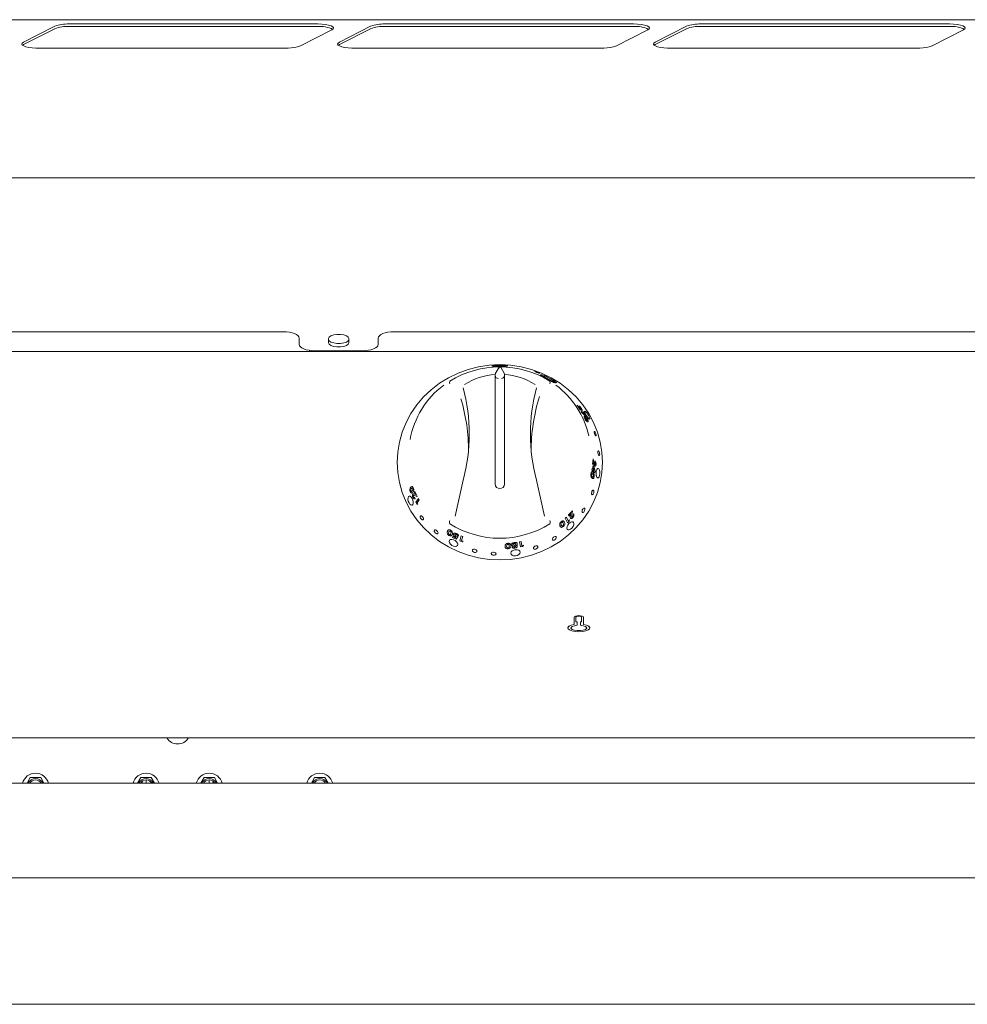
# Model space of a CAD drawing. Units: millimetres. Extents: x 261 to 1161, y 300 to 1240.
# Drawn here: x 661 to 961, y 928 to 1240 of the extents above; entities that cross this region are included whole.
import ezdxf

# ---------------------------------------------------------------- set-up
doc = ezdxf.new("R2010")
doc.units = ezdxf.units.MM

msp = doc.modelspace()

# ---------------------------------------------------------------- linework, layer by layer
at = {"color": 7, "linetype": 'Continuous', "lineweight": 15}
for p, q in [((1160.76, 1239.75), (260.76, 1239.75)), ((671.87, 1237.68), (661.96, 1232.63)), ((755.11, 1238.39), (676.33, 1238.39)), ((755.11, 1237.61), (676.33, 1237.61)), ((771.87, 1237.68), (761.96, 1232.63)), ((855.11, 1238.39), (776.33, 1238.39)), ((855.11, 1237.61), (776.33, 1237.61)), ((871.87, 1237.68), (861.96, 1232.63)), ((955.11, 1238.39), (876.33, 1238.39)), ((955.11, 1237.61), (876.33, 1237.61)), ((671.87, 1236.91), (661.96, 1231.86)), ((749.65, 1231.46), (759.57, 1236.51)), ((771.87, 1236.91), (761.96, 1231.86)), ((849.65, 1231.46), (859.57, 1236.51)), ((871.87, 1236.91), (861.96, 1231.86)), ((949.65, 1231.46), (959.57, 1236.51)), ((661.96, 1231.86), (661.64, 1231.66)), ((761.96, 1231.86), (761.64, 1231.66)), ((861.96, 1231.86), (861.64, 1231.66)), ((666.41, 1230.75), (665.88, 1230.76)), ((745.19, 1230.75), (666.41, 1230.75)), ((745.73, 1230.76), (745.19, 1230.75)), ((766.41, 1230.75), (765.88, 1230.76)), ((845.19, 1230.75), (766.41, 1230.75)), ((845.73, 1230.76), (845.19, 1230.75)), ((866.41, 1230.75), (865.88, 1230.76)), ((945.19, 1230.75), (866.41, 1230.75)), ((945.73, 1230.76), (945.19, 1230.75)), ((1158.31, 1189.72), (263.21, 1189.72)), ((744.26, 1140.96), (313.76, 1140.96)), ((1107.76, 1140.96), (779.26, 1140.96)), ((749.26, 1136.97), (749.26, 1138.97)), ((758.56, 1138.89), (758.56, 1137.45)), ((764.96, 1137.45), (764.96, 1138.89)), ((774.26, 1138.97), (774.26, 1136.97)), ((1110.26, 1134.72), (311.26, 1134.72)), ((752.46, 1135.11), (752.46, 1134.92)), ((752.46, 1134.92), (752.46, 1134.72)), ((769.26, 1134.98), (754.26, 1134.98)), ((754.46, 1134.92), (754.46, 1134.72)), ((812.5, 1129.77), (811.26, 1127.65)), ((812.5, 1129.51), (812.5, 1129.77)), ((813.03, 1129.77), (814.26, 1127.65)), ((811.26, 1127.49), (811.26, 1126.8)), ((811.26, 1126.8), (811.26, 1092.76)), ((814.26, 1127.49), (814.26, 1127.65)), ((814.26, 1126.8), (814.26, 1127.49)), ((814.26, 1092.76), (814.26, 1126.8)), ((825.69, 1127.33), (826.19, 1127.38)), ((828.85, 1125.5), (826.55, 1126.79)), ((828.85, 1125.49), (826.55, 1126.78)), ((827.22, 1126.93), (826.57, 1126.87)), ((827.22, 1126.92), (826.57, 1126.86)), ((826.57, 1126.87), (829.19, 1125.4)), ((829.84, 1125.45), (827.22, 1126.93)), ((827.22, 1126.93), (827.22, 1126.92)), ((829.83, 1125.45), (827.22, 1126.92)), ((827.5, 1126.87), (829.81, 1125.58)), ((829.19, 1125.4), (829.43, 1125.42)), ((829.43, 1125.42), (830.28, 1124.84)), ((829.64, 1125.44), (829.63, 1125.43)), ((830.56, 1124.85), (829.63, 1125.43)), ((829.64, 1125.44), (829.84, 1125.45)), ((830.56, 1124.86), (829.64, 1125.44)), ((830.28, 1124.84), (830.16, 1124.83)), ((830.28, 1124.83), (830.16, 1124.82)), ((830.28, 1124.84), (830.28, 1124.83)), ((830.66, 1124.87), (830.56, 1124.86)), ((830.65, 1124.86), (830.56, 1124.85)), ((830.56, 1124.86), (830.56, 1124.85)), ((830.7, 1124.9), (830.65, 1124.86)), ((838.19, 1116.24), (837.21, 1117.71)), ((837.21, 1117.71), (837.21, 1117.71)), ((838.19, 1116.24), (837.21, 1117.71)), ((837.21, 1117.71), (837.29, 1117.69)), ((837.29, 1117.69), (838, 1116.96)), ((837.82, 1117.48), (837.81, 1117.47)), ((838.08, 1117.09), (837.81, 1117.47)), ((838.09, 1117.09), (837.82, 1117.48)), ((838.09, 1116.68), (837.84, 1116.95)), ((838.1, 1116.69), (837.85, 1116.96)), ((837.85, 1116.96), (838.34, 1116.2)), ((838.09, 1117.09), (838.08, 1117.09)), ((838.33, 1116.19), (838.19, 1116.24)), ((838.19, 1116.24), (838.19, 1116.24)), ((838.34, 1116.2), (838.19, 1116.24)), ((838.34, 1116.2), (838.33, 1116.19)), ((838.62, 1115.49), (838.48, 1115.82)), ((838.48, 1115.82), (839.61, 1114.76)), ((838.48, 1115.82), (838.48, 1115.81)), ((838.61, 1115.49), (838.48, 1115.81)), ((838.84, 1116.09), (838.78, 1116.07)), ((839.6, 1114.76), (839.08, 1115.67)), ((839.09, 1115.67), (839.08, 1115.67)), ((839.61, 1114.76), (839.09, 1115.67)), ((839.09, 1115.67), (839.24, 1115.62)), ((839.96, 1114.2), (838.61, 1115.49)), ((838.62, 1115.49), (838.61, 1115.49)), ((839.97, 1114.21), (838.62, 1115.49)), ((839.24, 1115.62), (840.05, 1114.18)), ((839.67, 1113.5), (839.66, 1113.5)), ((839.94, 1113.68), (839.78, 1113.7)), ((839.97, 1114.21), (839.96, 1114.2)), ((840.04, 1114.17), (839.96, 1114.2)), ((840.05, 1114.18), (839.97, 1114.21)), ((840.05, 1114.18), (840.04, 1114.17)), ((840.43, 1113.18), (840.44, 1113.18)), ((842.13, 1099.07), (842.26, 1100.79)), ((842.14, 1099.07), (842.27, 1100.79)), ((842.27, 1100.79), (842.26, 1100.79)), ((842.27, 1100.79), (842.36, 1100.71)), ((842.36, 1100.71), (842.62, 1099.69)), ((842.89, 1099.7), (842.92, 1100.16)), ((842.9, 1099.7), (842.93, 1100.16)), ((842.93, 1100.16), (842.92, 1100.16)), ((841.88, 1097.28), (841.95, 1097.74)), ((841.88, 1097.28), (841.96, 1097.74)), ((842.07, 1097.1), (841.88, 1097.28)), ((842.08, 1097.1), (841.88, 1097.28)), ((841.88, 1097.28), (841.88, 1097.28)), ((841.96, 1097.74), (841.95, 1097.74)), ((841.96, 1097.74), (842.16, 1097.56)), ((842.04, 1096.88), (842.07, 1097.1)), ((842.04, 1096.88), (842.08, 1097.1)), ((842.08, 1097.1), (842.07, 1097.1)), ((842.3, 1098.92), (842.13, 1099.07)), ((842.14, 1099.07), (842.13, 1099.07)), ((842.31, 1098.92), (842.14, 1099.07)), ((842.15, 1097.56), (842.3, 1098.64)), ((842.16, 1097.56), (842.31, 1098.64)), ((842.25, 1096.94), (842.21, 1096.72)), ((842.87, 1096.37), (842.24, 1096.94)), ((842.88, 1096.37), (842.25, 1096.94)), ((842.31, 1098.92), (842.3, 1098.92)), ((842.31, 1098.64), (842.3, 1098.64)), ((842.39, 1099.81), (842.31, 1098.92)), ((842.31, 1098.64), (842.48, 1098.49)), ((842.42, 1097.97), (842.33, 1097.4)), ((842.33, 1097.4), (842.66, 1097.11)), ((842.47, 1099.43), (842.38, 1099.81)), ((842.48, 1099.43), (842.39, 1099.81)), ((842.65, 1097.11), (842.41, 1097.97)), ((842.66, 1097.11), (842.42, 1097.97)), ((842.48, 1098.49), (842.96, 1096.84)), ((842.96, 1098.46), (842.84, 1098.49)), ((842.85, 1098.49), (842.84, 1098.49)), ((842.9, 1099.7), (842.89, 1099.7)), ((843.04, 1099.2), (843.03, 1099.2)), ((798.67, 1082.59), (801.16, 1094.06)), ((801.14, 1093.99), (801.15, 1094.02)), ((824.36, 1094.06), (826.86, 1082.59)), ((824.38, 1093.99), (824.37, 1094.02)), ((842.17, 1095.96), (841.96, 1096.1)), ((842.21, 1096.72), (842.04, 1096.88)), ((842.21, 1096.72), (842.04, 1096.88)), ((842.04, 1096.88), (842.04, 1096.88)), ((842.21, 1096.72), (842.21, 1096.72)), ((842.88, 1096.37), (842.87, 1096.37)), ((842.96, 1096.84), (842.88, 1096.37)), ((785.26, 1090.16), (785.26, 1090.16)), ((785.51, 1089.25), (785.41, 1089.19)), ((785.66, 1090.26), (785.81, 1090.46)), ((786.05, 1089.45), (785.66, 1090.26)), ((785.76, 1088.59), (785.98, 1088.18)), ((785.77, 1088.59), (785.99, 1088.18)), ((785.81, 1090.46), (786.61, 1088.9)), ((785.81, 1090.46), (785.82, 1090.46)), ((785.82, 1090.46), (786.62, 1088.9)), ((785.82, 1089.57), (786.05, 1089.45)), ((785.83, 1089.57), (786.06, 1089.45)), ((785.99, 1088.18), (785.85, 1088.09)), ((786.53, 1088.8), (785.88, 1089.12)), ((785.98, 1088.18), (785.99, 1088.18)), ((786.14, 1087.02), (786.99, 1088.24)), ((786.62, 1088.9), (786.53, 1088.8)), ((786.61, 1088.9), (786.53, 1088.8)), ((786.53, 1088.8), (786.53, 1088.8)), ((787.23, 1087.83), (786.54, 1086.83)), ((787.24, 1087.83), (786.55, 1086.83)), ((786.61, 1088.9), (786.62, 1088.9)), ((786.99, 1088.24), (787.23, 1087.83)), ((786.99, 1088.24), (787, 1088.24)), ((787, 1088.24), (787.24, 1087.83)), ((787.23, 1087.83), (787.24, 1087.83)), ((786.51, 1086.4), (786.14, 1087.02)), ((786.81, 1086.38), (786.51, 1086.4)), ((786.54, 1086.83), (786.81, 1086.38)), ((786.54, 1086.83), (786.55, 1086.83)), ((786.55, 1086.83), (786.82, 1086.39)), ((786.81, 1086.38), (786.82, 1086.39)), ((833.47, 1081.95), (833.83, 1082.28)), ((834.17, 1080.53), (833.47, 1081.95)), ((833.48, 1081.94), (833.47, 1081.95)), ((833.48, 1081.94), (833.83, 1082.28)), ((834.17, 1080.53), (833.48, 1081.94)), ((833.83, 1082.28), (834.4, 1081.12)), ((833.83, 1082.28), (833.83, 1082.28)), ((834.4, 1081.12), (834.77, 1081.49)), ((834.4, 1081.12), (834.78, 1081.49)), ((834.53, 1082.99), (835.72, 1084.3)), ((834.66, 1082.75), (834.53, 1082.99)), ((834.54, 1082.98), (834.53, 1082.99)), ((834.54, 1082.98), (835.73, 1084.3)), ((834.67, 1082.74), (834.54, 1082.98)), ((834.67, 1082.74), (834.66, 1082.75)), ((835.29, 1083.41), (834.67, 1082.74)), ((834.78, 1081.49), (834.7, 1081.04)), ((834.78, 1081.49), (834.77, 1081.49)), ((835.22, 1081.9), (835.09, 1082.01)), ((835.09, 1082), (835.09, 1082.01)), ((835.18, 1083.04), (835.28, 1083.42)), ((835.18, 1083.04), (835.29, 1083.41)), ((835.8, 1084.17), (835.51, 1083.15)), ((835.73, 1084.3), (835.72, 1084.3)), ((835.73, 1084.3), (835.8, 1084.17)), ((835.75, 1082.46), (835.74, 1082.46)), ((835.87, 1082.97), (836.18, 1083.32)), ((835.87, 1082.96), (836.18, 1083.32)), ((836.18, 1083.32), (836.18, 1083.32)), ((831.95, 1079.27), (831.81, 1079.52)), ((832.18, 1080.85), (832.17, 1080.85)), ((832.83, 1080.38), (832.66, 1080.63)), ((832.74, 1079.58), (832.74, 1079.58)), ((834.7, 1081.04), (834.17, 1080.53)), ((834.17, 1080.53), (834.17, 1080.53)), ((797.19, 1078.14), (797.19, 1078.14)), ((797.82, 1075.9), (797.9, 1076.18)), ((798.9, 1075.35), (797.82, 1075.9)), ((797.9, 1076.19), (798.66, 1075.8)), ((797.9, 1076.18), (797.9, 1076.19)), ((797.9, 1076.18), (798.65, 1075.79)), ((798.65, 1075.79), (798.83, 1076.03)), ((798.65, 1075.79), (798.66, 1075.8)), ((798.66, 1075.8), (798.83, 1076.04)), ((798.83, 1076.03), (798.67, 1076.09)), ((799.44, 1076.09), (798.9, 1075.35)), ((799.09, 1076.33), (799.44, 1076.1)), ((799.09, 1076.32), (799.44, 1076.09)), ((799.71, 1076.32), (799.24, 1076.54)), ((799.44, 1076.09), (799.44, 1076.1)), ((799.71, 1076.32), (799.71, 1076.32)), ((800.15, 1074.77), (800.54, 1076.38)), ((800.54, 1076.38), (800.55, 1076.39)), ((800.54, 1076.38), (801, 1076.19)), ((800.55, 1076.39), (801, 1076.2)), ((801, 1076.2), (800.68, 1074.87)), ((801, 1076.19), (800.68, 1074.87)), ((801, 1076.19), (801, 1076.2)), ((800.84, 1074.48), (800.15, 1074.77)), ((800.68, 1074.87), (801.18, 1074.67)), ((800.68, 1074.87), (801.18, 1074.67)), ((800.68, 1074.87), (800.68, 1074.87)), ((801.18, 1074.67), (800.84, 1074.48)), ((801.18, 1074.67), (801.18, 1074.67)), ((816.49, 1073.61), (816.49, 1073.62)), ((819.04, 1074.52), (819.52, 1074.63)), ((819.04, 1074.51), (819.53, 1074.62)), ((819.26, 1072.87), (819.04, 1074.52)), ((819.04, 1074.51), (819.04, 1074.52)), ((819.26, 1072.86), (819.04, 1074.51)), ((819.99, 1073.02), (819.26, 1072.86)), ((819.26, 1072.86), (819.26, 1072.87)), ((819.53, 1074.62), (819.52, 1074.63)), ((819.53, 1074.62), (819.7, 1073.26)), ((819.7, 1073.27), (820.22, 1073.39)), ((819.7, 1073.26), (820.23, 1073.38)), ((820.23, 1073.38), (819.99, 1073.02)), ((820.23, 1073.38), (820.22, 1073.39)), ((836.26, 1048.31), (836.26, 1050.65)), ((836.86, 1049.14), (836.86, 1050.65)), ((838.66, 1049.14), (838.66, 1050.65)), ((839.26, 1048.31), (839.26, 1050.65)), ((835.26, 1047.23), (835.26, 1047.22)), ((836.26, 1048.3), (836.26, 1048.31)), ((836.86, 1049.14), (837.26, 1049.14)), ((836.86, 1049.13), (836.86, 1049.14)), ((836.86, 1049.13), (837.26, 1049.13)), ((837.26, 1048.07), (837.26, 1049.14)), ((838.26, 1049.14), (838.66, 1049.14)), ((838.26, 1048.07), (838.26, 1049.14)), ((838.26, 1049.13), (838.66, 1049.13)), ((838.66, 1049.13), (838.66, 1049.14)), ((839.26, 1048.3), (839.26, 1048.31)), ((840.26, 1047.22), (840.26, 1047.23)), ((1160.76, 1012.43), (260.76, 1012.43)), ((263.58, 998.12), (1157.84, 998.12)), ((664.11, 999.87), (663.1, 998.12)), ((667.41, 999.87), (664.11, 999.87)), ((668.42, 998.12), (667.41, 999.87)), ((699.11, 999.87), (698.1, 998.12)), ((702.41, 999.87), (699.11, 999.87)), ((699.56, 998.12), (699.56, 998.74)), ((700.76, 998.12), (700.76, 999.12)), ((703.42, 998.12), (702.41, 999.87)), ((719.11, 999.87), (718.1, 998.12)), ((722.41, 999.87), (719.11, 999.87)), ((720.76, 999.12), (720.76, 998.12)), ((721.96, 998.74), (721.96, 998.12)), ((723.42, 998.12), (722.41, 999.87)), ((754.11, 999.87), (753.1, 998.12)), ((757.41, 999.87), (754.11, 999.87)), ((758.42, 998.12), (757.41, 999.87)), ((1008.38, 968.12), (413.07, 968.12)), ((413, 928.12), (1008.97, 928.12))]:
    msp.add_line(p, q, dxfattribs=at)
at = {"color": 7, "linetype": 'Continuous', "lineweight": 15, "flags": 128}
for points in [[(759.57, 1236.51), (759.99, 1236.82), (760.1, 1237.14), (759.89, 1237.47), (759.37, 1237.77), (758.57, 1238.03), (757.55, 1238.22), (756.37, 1238.35), (755.11, 1238.39)], [(859.57, 1236.51), (859.99, 1236.82), (860.1, 1237.14), (859.89, 1237.47), (859.37, 1237.77), (858.57, 1238.03), (857.55, 1238.22), (856.37, 1238.35), (855.11, 1238.39)], [(959.57, 1236.51), (959.99, 1236.82), (960.1, 1237.14), (959.89, 1237.47), (959.37, 1237.77), (958.57, 1238.03), (957.55, 1238.22), (956.37, 1238.35), (955.11, 1238.39)], [(661.96, 1232.63), (661.54, 1232.34), (661.41, 1232.03), (661.57, 1231.72), (662.02, 1231.43), (662.72, 1231.17), (663.63, 1230.97), (664.7, 1230.83), (665.88, 1230.76)], [(761.96, 1232.63), (761.54, 1232.34), (761.41, 1232.03), (761.57, 1231.72), (762.02, 1231.43), (762.72, 1231.17), (763.63, 1230.97), (764.7, 1230.83), (765.88, 1230.76)], [(861.96, 1232.63), (861.54, 1232.34), (861.41, 1232.03), (861.57, 1231.72), (862.02, 1231.43), (862.72, 1231.17), (863.63, 1230.97), (864.7, 1230.83), (865.88, 1230.76)], [(749.26, 1138.97), (749.16, 1139.36), (748.88, 1139.73), (748.42, 1140.07), (747.8, 1140.38), (747.04, 1140.62), (746.17, 1140.81), (745.24, 1140.92), (744.26, 1140.96)], [(779.26, 1140.96), (778.28, 1140.92), (777.35, 1140.81), (776.48, 1140.62), (775.72, 1140.38), (775.1, 1140.07), (774.64, 1139.73), (774.36, 1139.36), (774.26, 1138.97)], [(764.96, 1138.89), (764.77, 1139.32), (764.21, 1139.71), (763.36, 1139.99), (762.32, 1140.14), (761.2, 1140.14), (760.16, 1139.99), (759.31, 1139.71), (758.75, 1139.32), (758.56, 1138.89)], [(758.56, 1138.55), (758.75, 1138.12), (759.31, 1137.73), (760.16, 1137.45), (761.2, 1137.29), (762.32, 1137.29), (763.36, 1137.45), (764.21, 1137.73), (764.77, 1138.12), (764.96, 1138.55)], [(758.56, 1137.45), (758.75, 1137.01), (759.31, 1136.63), (760.16, 1136.35), (761.2, 1136.19), (762.32, 1136.19), (763.36, 1136.35), (764.21, 1136.63), (764.77, 1137.01), (764.96, 1137.45)], [(749.26, 1136.97), (749.36, 1136.58), (749.64, 1136.21), (750.1, 1135.86), (750.72, 1135.56), (751.48, 1135.31), (752.35, 1135.13), (753.28, 1135.02), (754.26, 1134.98)], [(769.26, 1134.98), (770.24, 1135.02), (771.17, 1135.13), (772.04, 1135.31), (772.8, 1135.56), (773.42, 1135.86), (773.88, 1136.21), (774.16, 1136.58), (774.26, 1136.97)], [(812.76, 1130.57), (816.16, 1130.4), (819.52, 1129.89), (822.8, 1129.05), (825.98, 1127.9), (829.01, 1126.43), (831.86, 1124.66), (834.51, 1122.63), (836.91, 1120.34), (839.05, 1117.83), (840.91, 1115.11), (842.45, 1112.23), (843.67, 1109.21), (844.55, 1106.08), (845.08, 1102.89), (845.26, 1099.66), (845.08, 1096.43), (844.55, 1093.23), (843.67, 1090.11), (842.45, 1087.09), (840.91, 1084.2), (839.05, 1081.49), (836.91, 1078.98), (834.51, 1076.69), (831.86, 1074.65), (829.01, 1072.89), (825.98, 1071.42), (822.8, 1070.26), (819.52, 1069.42), (816.16, 1068.92), (812.76, 1068.75), (809.36, 1068.92), (806, 1069.42), (802.72, 1070.26), (799.54, 1071.42), (796.51, 1072.89), (793.66, 1074.65), (791.01, 1076.69), (788.61, 1078.98), (786.47, 1081.49), (784.61, 1084.2), (783.07, 1087.09), (781.85, 1090.11), (780.97, 1093.23), (780.44, 1096.43), (780.26, 1099.66), (780.44, 1102.89), (780.97, 1106.08), (781.85, 1109.21), (783.07, 1112.23), (784.61, 1115.11), (786.47, 1117.83), (788.61, 1120.34), (791.01, 1122.63), (793.66, 1124.66), (796.51, 1126.43), (799.54, 1127.9), (802.72, 1129.05), (806, 1129.89), (809.36, 1130.4), (812.76, 1130.57)], [(812.76, 1130.08), (813.72, 1130.08), (814.53, 1130.08), (815.07, 1130.1), (815.26, 1130.15), (815.07, 1130.23), (814.53, 1130.32), (813.72, 1130.39), (812.76, 1130.41), (811.8, 1130.39), (810.99, 1130.32), (810.45, 1130.23), (810.26, 1130.15), (810.45, 1130.1), (810.99, 1130.08), (811.81, 1130.08), (812.76, 1130.08)], [(824.62, 1128.08), (824.93, 1127.98), (825.19, 1127.89), (825.29, 1127.86), (825.36, 1127.85), (825.42, 1127.86), (825.36, 1127.91), (825.19, 1128), (824.93, 1128.12), (824.79, 1128.18), (824.63, 1128.24), (824.32, 1128.35), (824.06, 1128.42), (823.89, 1128.46), (823.83, 1128.45), (823.85, 1128.43), (823.9, 1128.4), (824.07, 1128.31), (824.33, 1128.2), (824.47, 1128.14), (824.62, 1128.08)], [(823.83, 1128.44), (823.83, 1128.44), (823.84, 1128.42), (823.89, 1128.39), (824.07, 1128.3), (824.33, 1128.19), (824.47, 1128.13), (824.62, 1128.07)], [(824.63, 1128.13), (824.77, 1128.07), (824.89, 1128.04), (824.97, 1128.02), (825, 1128.02), (824.97, 1128.05), (824.89, 1128.09), (824.77, 1128.14), (824.63, 1128.2), (824.49, 1128.25), (824.37, 1128.28), (824.29, 1128.3), (824.26, 1128.3), (824.29, 1128.27), (824.37, 1128.23), (824.49, 1128.18), (824.63, 1128.13)], [(824.62, 1128.12), (824.77, 1128.07), (824.89, 1128.03), (824.97, 1128.01), (825, 1128.01), (824.97, 1128.04), (824.89, 1128.08), (824.77, 1128.13), (824.63, 1128.19), (824.49, 1128.24), (824.37, 1128.27), (824.28, 1128.29), (824.26, 1128.29), (824.28, 1128.26), (824.36, 1128.22), (824.48, 1128.17), (824.62, 1128.12)], [(812.23, 1126.19), (812.26, 1126.19), (812.26, 1126.18)], [(813.26, 1126.18), (813.26, 1126.19), (813.29, 1126.19)], [(826.55, 1126.79), (826.12, 1127.01), (825.92, 1127.11), (825.75, 1127.2), (825.67, 1127.27), (825.64, 1127.3), (825.69, 1127.33)], [(826.55, 1126.78), (826.11, 1127), (825.91, 1127.1), (825.75, 1127.19), (825.66, 1127.26), (825.64, 1127.29), (825.65, 1127.3)], [(829.81, 1125.58), (830.23, 1125.31), (830.42, 1125.18), (830.59, 1125.06), (830.68, 1124.97), (830.71, 1124.91), (830.66, 1124.87)], [(838.51, 1116.48), (838.55, 1116.49), (838.55, 1116.51), (838.54, 1116.54), (838.52, 1116.58), (838.5, 1116.63), (838.47, 1116.68), (838.43, 1116.74)], [(838.43, 1116.74), (838.43, 1116.74), (838.43, 1116.73)], [(838.51, 1116.48), (838.53, 1116.47), (838.54, 1116.48), (838.54, 1116.5), (838.53, 1116.54), (838.52, 1116.58), (838.49, 1116.62), (838.43, 1116.73)], [(838.6, 1116.67), (838.75, 1116.42), (838.8, 1116.31), (838.84, 1116.22), (838.85, 1116.1), (838.79, 1116.07)], [(838.79, 1116.07), (838.78, 1116.07), (838.78, 1116.07)], [(840.28, 1114.25), (840.6, 1113.8), (840.91, 1113.46), (841.14, 1113.3), (841.28, 1113.33), (841.29, 1113.56), (841.18, 1113.93), (840.94, 1114.41), (840.63, 1114.9), (840.29, 1115.34), (839.96, 1115.66), (839.72, 1115.82), (839.59, 1115.79), (839.6, 1115.58), (839.74, 1115.21), (839.98, 1114.74), (840.28, 1114.25)], [(839.66, 1113.5), (839.57, 1113.69), (839.51, 1113.87), (839.48, 1114), (839.49, 1114.09), (839.53, 1114.11)], [(839.67, 1113.5), (839.58, 1113.7), (839.52, 1113.87), (839.49, 1114.01), (839.5, 1114.09), (839.59, 1114.15), (839.73, 1114.11)], [(839.73, 1114.11), (839.93, 1114), (840.18, 1113.77)], [(839.94, 1113.68), (839.79, 1113.71), (839.76, 1113.69), (839.76, 1113.63), (839.78, 1113.55), (839.82, 1113.44)], [(840, 1113.16), (840.17, 1113.02), (840.3, 1112.94)], [(840.27, 1114.24), (840.6, 1113.79), (840.9, 1113.45), (841.13, 1113.29), (841.22, 1113.31)], [(840.3, 1112.94), (840.47, 1112.91), (840.49, 1112.93), (840.5, 1112.99), (840.48, 1113.07), (840.46, 1113.12), (840.44, 1113.18)], [(840.59, 1113.12), (840.68, 1112.92), (840.74, 1112.75), (840.76, 1112.61), (840.75, 1112.52), (840.65, 1112.47), (840.5, 1112.51)], [(840.69, 1112.49), (840.64, 1112.46), (840.49, 1112.5)], [(842.8, 1108.54), (842.92, 1108.3), (843.05, 1108.12), (843.16, 1108.04), (843.24, 1108.06), (843.28, 1108.18), (843.26, 1108.39), (843.19, 1108.65), (843.08, 1108.92), (842.95, 1109.17), (842.82, 1109.34), (842.71, 1109.43), (842.63, 1109.41), (842.6, 1109.28), (842.63, 1109.08), (842.69, 1108.82), (842.8, 1108.54)], [(842.79, 1108.54), (842.92, 1108.3), (843.04, 1108.12), (843.16, 1108.03), (843.24, 1108.06)], [(843.97, 1103.26), (843.88, 1103.24), (843.82, 1103.1), (843.79, 1102.88), (843.81, 1102.61), (843.86, 1102.32)], [(843.87, 1102.32), (843.96, 1102.06), (844.06, 1101.88), (844.17, 1101.79), (844.27, 1101.82), (844.34, 1101.96), (844.37, 1102.18), (844.35, 1102.45), (844.29, 1102.74), (844.2, 1102.99), (844.09, 1103.18), (843.98, 1103.26), (843.89, 1103.24), (843.83, 1103.1), (843.8, 1102.88), (843.82, 1102.61), (843.87, 1102.32)], [(843.21, 1099.03), (843.16, 1098.75), (843.13, 1098.64), (843.08, 1098.55), (842.97, 1098.46), (842.85, 1098.49)], [(842.87, 1098.97), (842.9, 1098.95), (842.92, 1098.95), (842.95, 1098.96), (842.97, 1098.99), (842.99, 1099.03), (843.01, 1099.08), (843.03, 1099.2)], [(842.88, 1098.97), (842.93, 1098.95), (842.96, 1098.96), (842.98, 1098.99), (843, 1099.03), (843.02, 1099.08), (843.03, 1099.14), (843.04, 1099.2)], [(843.8, 1097.71), (843.65, 1097.67), (843.45, 1097.4), (843.31, 1096.95), (843.23, 1096.39), (843.22, 1096.09), (843.24, 1095.8)], [(843.25, 1095.8), (843.34, 1095.29), (843.51, 1094.91), (843.73, 1094.74), (843.97, 1094.8), (844.18, 1095.08), (844.34, 1095.53), (844.41, 1096.09), (844.39, 1096.67), (844.28, 1097.19), (844.09, 1097.56), (843.88, 1097.73), (843.65, 1097.67), (843.46, 1097.4), (843.31, 1096.94), (843.24, 1096.38), (843.25, 1095.8)], [(841.6, 1096.05), (841.65, 1096.25), (841.73, 1096.43), (841.81, 1096.54), (841.91, 1096.6), (841.97, 1096.58)], [(841.6, 1096.05), (841.66, 1096.25), (841.74, 1096.43), (841.82, 1096.54), (841.92, 1096.6), (842.11, 1096.56), (842.28, 1096.42)], [(841.6, 1096.05), (841.6, 1096.05), (841.6, 1096.05)], [(842.18, 1095.96), (841.97, 1096.1), (841.92, 1096.1), (841.86, 1096.07), (841.81, 1095.99), (841.77, 1095.88)], [(841.78, 1095.55), (841.88, 1095.32), (842.01, 1095.16)], [(842.26, 1094.52), (842.07, 1094.55), (841.89, 1094.7)], [(842.61, 1095.06), (842.55, 1094.85), (842.47, 1094.68), (842.37, 1094.57), (842.27, 1094.52), (842.08, 1094.55), (841.9, 1094.7)], [(842.01, 1095.16), (842.22, 1095.01), (842.28, 1095.01), (842.34, 1095.04), (842.39, 1095.11), (842.42, 1095.16), (842.43, 1095.22)], [(842.42, 1095.22), (842.43, 1095.22), (842.43, 1095.22)], [(784.56, 1091.78), (784.73, 1091.95), (784.93, 1092.02), (785.05, 1091.99), (785.16, 1091.9), (785.27, 1091.74), (785.37, 1091.54)], [(785.04, 1091.53), (784.87, 1091.48), (784.74, 1091.34)], [(785.05, 1091.53), (784.88, 1091.48), (784.75, 1091.34)], [(785.37, 1091.54), (785.37, 1091.54), (785.37, 1091.55)], [(842.34, 1090.87), (842.21, 1090.84), (842.07, 1090.71), (841.94, 1090.49), (841.85, 1090.21), (841.81, 1089.93)], [(841.82, 1089.93), (841.84, 1089.67), (841.91, 1089.49), (842.02, 1089.4), (842.16, 1089.43), (842.31, 1089.56), (842.43, 1089.78), (842.52, 1090.05), (842.56, 1090.34), (842.54, 1090.59), (842.46, 1090.78), (842.35, 1090.87), (842.21, 1090.84), (842.07, 1090.71), (841.95, 1090.49), (841.86, 1090.21), (841.82, 1089.93)], [(785.31, 1087.15), (785.19, 1087.71), (784.97, 1088.25), (784.68, 1088.68), (784.37, 1088.94), (784.08, 1088.98), (783.85, 1088.81), (783.71, 1088.44), (783.69, 1087.94), (783.79, 1087.37), (784.01, 1086.83), (784.31, 1086.41), (784.64, 1086.16), (784.95, 1086.12), (785.19, 1086.29), (785.31, 1086.66), (785.31, 1087.15)], [(785.32, 1087.16), (785.2, 1087.72), (784.97, 1088.25), (784.69, 1088.68), (784.38, 1088.94), (784.09, 1088.99)], [(784.58, 1090.58), (784.64, 1090.47), (784.67, 1090.43), (784.71, 1090.4), (784.78, 1090.39), (784.85, 1090.41), (785.06, 1090.6)], [(784.58, 1090.59), (784.58, 1090.59), (784.58, 1090.58)], [(785.26, 1090.16), (785.05, 1089.96), (784.8, 1089.91)], [(785.26, 1090.16), (785.06, 1089.97), (784.94, 1089.94)], [(785.18, 1089.6), (785.31, 1089.69), (785.47, 1089.7), (785.82, 1089.57)], [(785.98, 1088.18), (785.83, 1088.08), (785.74, 1088.07), (785.64, 1088.1), (785.54, 1088.17), (785.44, 1088.27), (785.27, 1088.54)], [(785.32, 1089.69), (785.48, 1089.7), (785.83, 1089.57)], [(785.88, 1089.12), (785.62, 1089.24), (785.5, 1089.25), (785.4, 1089.19)], [(785.4, 1089.19), (785.4, 1089.19), (785.41, 1089.19)], [(785.44, 1088.72), (785.44, 1088.72), (785.45, 1088.73)], [(785.44, 1088.72), (785.48, 1088.66), (785.52, 1088.6), (785.56, 1088.56), (785.61, 1088.54), (785.69, 1088.54), (785.76, 1088.59)], [(785.45, 1088.73), (785.49, 1088.66), (785.53, 1088.61), (785.57, 1088.57), (785.62, 1088.54), (785.7, 1088.54), (785.77, 1088.59)], [(785.76, 1088.59), (785.76, 1088.59), (785.77, 1088.59)], [(784.99, 1086.15), (785.19, 1086.29), (785.32, 1086.66), (785.34, 1086.9), (785.32, 1087.16)], [(839.54, 1085.17), (839.51, 1085.19), (839.35, 1085.17), (839.17, 1085.05), (839, 1084.85), (838.86, 1084.59), (838.78, 1084.32)], [(838.79, 1084.31), (838.78, 1084.07), (838.84, 1083.89), (838.96, 1083.8), (839.13, 1083.82), (839.31, 1083.93), (839.48, 1084.14), (839.62, 1084.4), (839.69, 1084.67), (839.7, 1084.92), (839.64, 1085.1), (839.52, 1085.19), (839.36, 1085.17), (839.18, 1085.05), (839.01, 1084.84), (838.87, 1084.59), (838.79, 1084.31)], [(788.56, 1081.93), (788.46, 1082.19), (788.31, 1082.44), (788.11, 1082.63), (787.92, 1082.75), (787.74, 1082.76), (787.62, 1082.67), (787.56, 1082.49), (787.58, 1082.25), (787.67, 1081.98), (787.83, 1081.73), (788.02, 1081.54), (788.22, 1081.43), (788.4, 1081.42), (788.52, 1081.51), (788.58, 1081.69), (788.56, 1081.93)], [(788.4, 1081.43), (788.53, 1081.52), (788.59, 1081.7), (788.57, 1081.93)], [(835.86, 1082.19), (835.64, 1081.99), (835.53, 1081.93), (835.42, 1081.89), (835.22, 1081.89), (835.09, 1082)], [(835.41, 1082.38), (835.43, 1082.35), (835.46, 1082.33), (835.5, 1082.32), (835.55, 1082.33), (835.59, 1082.34), (835.64, 1082.37), (835.74, 1082.46)], [(835.41, 1082.38), (835.47, 1082.32), (835.51, 1082.32), (835.55, 1082.32), (835.6, 1082.34), (835.65, 1082.37), (835.7, 1082.41), (835.75, 1082.46)], [(835.87, 1082.96), (835.87, 1082.97), (835.87, 1082.97)], [(838.78, 1084.32), (838.77, 1084.07), (838.83, 1083.89), (838.95, 1083.8)], [(793.15, 1077.55), (793.02, 1077.79), (792.83, 1078.01), (792.6, 1078.18), (792.37, 1078.26), (792.17, 1078.26), (792.04, 1078.16), (791.98, 1077.99), (792.02, 1077.76), (792.14, 1077.51), (792.33, 1077.29), (792.56, 1077.13), (792.79, 1077.04), (793, 1077.05), (793.13, 1077.15), (793.19, 1077.33), (793.15, 1077.55)], [(793.15, 1077.56), (793.03, 1077.8), (792.83, 1078.02), (792.6, 1078.18), (792.37, 1078.27), (792.18, 1078.27), (792.04, 1078.17)], [(796.14, 1077.79), (796.26, 1078.05), (796.46, 1078.25), (796.61, 1078.3), (796.78, 1078.3), (796.99, 1078.24), (797.19, 1078.14)], [(796.27, 1078.06), (796.46, 1078.25), (796.61, 1078.31), (796.79, 1078.3), (796.99, 1078.24), (797.19, 1078.14)], [(832.87, 1079.32), (832.68, 1079.19), (832.5, 1079.1), (832.32, 1079.07), (832.17, 1079.1), (831.96, 1079.27), (831.82, 1079.51)], [(832.12, 1080.31), (832.13, 1080.04), (832.2, 1079.82)], [(832.17, 1080.85), (832.36, 1080.99), (832.54, 1081.08), (832.7, 1081.11), (832.86, 1081.09), (832.97, 1081)], [(832.18, 1080.85), (832.36, 1080.98), (832.55, 1081.07), (832.71, 1081.11), (832.86, 1081.08), (833.07, 1080.93), (833.21, 1080.69)], [(832.2, 1079.82), (832.38, 1079.55), (832.44, 1079.5), (832.53, 1079.49), (832.63, 1079.51), (832.69, 1079.54), (832.74, 1079.58)], [(832.83, 1080.37), (832.66, 1080.64), (832.59, 1080.67), (832.5, 1080.68), (832.4, 1080.66), (832.3, 1080.59)], [(832.74, 1079.58), (832.84, 1079.69), (832.87, 1079.75), (832.9, 1079.81), (832.93, 1079.92), (832.93, 1080.03), (832.83, 1080.38)], [(832.74, 1079.58), (832.84, 1079.68), (832.88, 1079.74), (832.91, 1079.8), (832.94, 1079.91), (832.94, 1080.02), (832.83, 1080.37)], [(834.04, 1079.32), (833.97, 1078.86), (834.08, 1078.5), (834.18, 1078.43)], [(834.05, 1079.31), (833.98, 1078.85), (834.08, 1078.5), (834.35, 1078.31), (834.74, 1078.3), (835.18, 1078.5), (835.61, 1078.85), (835.95, 1079.33), (836.17, 1079.84), (836.22, 1080.31), (836.11, 1080.66), (835.85, 1080.85), (835.48, 1080.84), (835.05, 1080.63), (834.63, 1080.27), (834.27, 1079.8), (834.05, 1079.31)], [(835.97, 1080.76), (835.85, 1080.85), (835.48, 1080.84), (835.05, 1080.64), (834.63, 1080.28), (834.27, 1079.81), (834.14, 1079.56), (834.04, 1079.32)], [(793.1, 1077.13), (793.14, 1077.16), (793.19, 1077.33), (793.15, 1077.56)], [(796.57, 1077.54), (796.51, 1077.19), (796.52, 1077.09), (796.57, 1076.98), (796.64, 1076.87), (796.69, 1076.83), (796.75, 1076.79)], [(796.57, 1077.53), (796.51, 1077.18), (796.52, 1077.08), (796.56, 1076.97), (796.64, 1076.87), (796.69, 1076.82), (796.75, 1076.78)], [(796.82, 1077.91), (796.66, 1077.75), (796.57, 1077.54)], [(796.82, 1077.9), (796.66, 1077.74), (796.57, 1077.53)], [(799.34, 1074.09), (799.04, 1074.51), (798.6, 1074.88), (798.08, 1075.14), (797.57, 1075.26), (797.13, 1075.2), (796.84, 1074.99), (796.74, 1074.64), (796.84, 1074.21), (797.13, 1073.77), (797.56, 1073.38), (798.08, 1073.12), (798.6, 1073.02), (799.04, 1073.09), (799.34, 1073.32), (799.44, 1073.68), (799.34, 1074.09)], [(796.75, 1076.78), (796.87, 1076.73), (796.99, 1076.72), (797.07, 1076.75), (797.14, 1076.81), (797.3, 1077.13)], [(796.75, 1076.79), (796.88, 1076.74), (796.99, 1076.73), (797.07, 1076.76), (797.15, 1076.82), (797.16, 1076.85)], [(796.75, 1076.79), (796.75, 1076.79), (796.75, 1076.78)], [(799.34, 1074.09), (799.04, 1074.52), (798.6, 1074.89), (798.08, 1075.15), (797.57, 1075.26), (797.14, 1075.21), (796.85, 1074.99)], [(797.3, 1077.13), (797.35, 1077.47), (797.34, 1077.57), (797.29, 1077.68), (797.21, 1077.78), (797.1, 1077.86)], [(797.73, 1076.88), (797.59, 1076.58), (797.33, 1076.36)], [(797.73, 1076.88), (797.59, 1076.58), (797.57, 1076.57)], [(797.73, 1076.88), (797.73, 1076.88), (797.73, 1076.88)], [(798.09, 1076.99), (798.21, 1077.17), (798.3, 1077.22), (798.43, 1077.26), (798.72, 1077.24), (799.04, 1077.13)], [(798.95, 1076.86), (798.8, 1076.91), (798.73, 1076.91), (798.67, 1076.91), (798.62, 1076.89), (798.57, 1076.86), (798.52, 1076.78)], [(798.52, 1076.78), (798.53, 1076.78), (798.53, 1076.78)], [(798.78, 1076.36), (798.78, 1076.37), (798.78, 1076.37)], [(799.04, 1077.13), (799.04, 1077.13), (799.04, 1077.14)], [(799.09, 1076.32), (799.09, 1076.33), (799.09, 1076.33)], [(829.39, 1075.51), (829.34, 1075.3), (829.4, 1075.12)], [(829.4, 1075.51), (829.35, 1075.29), (829.4, 1075.12), (829.55, 1075.01), (829.76, 1074.99), (830.01, 1075.06), (830.25, 1075.2), (830.46, 1075.41), (830.6, 1075.64), (830.64, 1075.86), (830.59, 1076.03), (830.45, 1076.14), (830.24, 1076.15), (829.99, 1076.08), (829.74, 1075.94), (829.54, 1075.73), (829.4, 1075.51)], [(830.56, 1076.06), (830.44, 1076.14), (830.23, 1076.16), (829.99, 1076.09), (829.74, 1075.94), (829.53, 1075.74), (829.39, 1075.51)], [(805.42, 1071.72), (805.26, 1071.91), (805.02, 1072.06), (804.74, 1072.14), (804.47, 1072.16), (804.23, 1072.1), (804.08, 1071.97), (804.02, 1071.79), (804.08, 1071.59), (804.24, 1071.4), (804.48, 1071.25), (804.76, 1071.17), (805.04, 1071.15), (805.27, 1071.22), (805.43, 1071.35), (805.48, 1071.53), (805.42, 1071.72)], [(805.43, 1071.73), (805.26, 1071.92), (805.03, 1072.06), (804.75, 1072.15), (804.47, 1072.16), (804.23, 1072.1), (804.08, 1071.97)], [(814.42, 1073.07), (814.42, 1073.07), (814.42, 1073.08)], [(815.03, 1073.58), (814.93, 1073.35), (814.92, 1073.1)], [(814.92, 1073.11), (814.99, 1072.76), (815.04, 1072.68), (815.12, 1072.62), (815.23, 1072.57), (815.3, 1072.56), (815.37, 1072.56)], [(814.92, 1073.1), (814.99, 1072.76), (815.04, 1072.67), (815.12, 1072.61), (815.23, 1072.56), (815.3, 1072.55), (815.37, 1072.55)], [(815.29, 1074.02), (815.53, 1074.02), (815.75, 1073.99), (815.92, 1073.92), (816.07, 1073.8), (816.22, 1073.53), (816.26, 1073.24)], [(815.29, 1074.02), (815.29, 1074.02), (815.29, 1074.02)], [(815.77, 1073.19), (815.69, 1073.53), (815.64, 1073.61), (815.56, 1073.67), (815.44, 1073.71), (815.31, 1073.72)], [(815.37, 1072.56), (815.51, 1072.59), (815.57, 1072.62), (815.62, 1072.65), (815.69, 1072.73), (815.73, 1072.83), (815.76, 1073.2)], [(815.37, 1072.55), (815.51, 1072.58), (815.57, 1072.61), (815.62, 1072.65), (815.69, 1072.72), (815.73, 1072.82), (815.77, 1073.19)], [(815.37, 1072.56), (815.37, 1072.56), (815.37, 1072.55)], [(816.26, 1073.24), (816.24, 1072.89), (816.08, 1072.54)], [(816.35, 1071.29), (816.23, 1070.91), (816.34, 1070.55), (816.65, 1070.26), (817.13, 1070.09), (817.7, 1070.07), (818.27, 1070.21), (818.75, 1070.48), (819.08, 1070.84), (819.2, 1071.22), (819.09, 1071.58), (818.77, 1071.85), (818.3, 1072), (817.73, 1072.01), (817.16, 1071.87), (816.67, 1071.62), (816.35, 1071.29)], [(819.15, 1071.38), (819.09, 1071.59), (818.77, 1071.86), (818.3, 1072.01), (817.73, 1072.02), (817.16, 1071.88), (816.68, 1071.63), (816.49, 1071.47), (816.35, 1071.29)], [(816.49, 1073.62), (816.54, 1073.84), (816.61, 1073.95), (816.72, 1074.04), (816.85, 1074.12), (817.01, 1074.19), (817.34, 1074.26)], [(816.49, 1073.61), (816.54, 1073.83), (816.62, 1073.94), (816.72, 1074.04), (816.85, 1074.12), (817.01, 1074.18), (817.34, 1074.25)], [(816.69, 1072.85), (816.69, 1072.86), (816.69, 1072.86)], [(817.51, 1072.49), (817.21, 1072.48), (817.07, 1072.5), (816.95, 1072.54), (816.85, 1072.6), (816.77, 1072.67), (816.69, 1072.85)], [(817.38, 1073.95), (817.23, 1073.92), (817.16, 1073.89), (817.09, 1073.85), (817.04, 1073.81), (817.01, 1073.76), (816.99, 1073.71), (816.98, 1073.66)], [(816.98, 1073.66), (817.02, 1073.56), (817.07, 1073.53), (817.12, 1073.5), (817.26, 1073.47), (817.34, 1073.46), (817.42, 1073.47)], [(816.98, 1073.66), (817.02, 1073.57), (817.07, 1073.53), (817.12, 1073.5), (817.26, 1073.47), (817.34, 1073.47), (817.42, 1073.48)], [(816.98, 1073.66), (816.98, 1073.66), (816.98, 1073.66)], [(817.18, 1072.95), (817.21, 1072.88), (817.24, 1072.85), (817.28, 1072.83), (817.33, 1072.81), (817.38, 1072.8), (817.44, 1072.8), (817.5, 1072.81)], [(817.18, 1072.95), (817.18, 1072.94), (817.19, 1072.94)], [(817.46, 1073.18), (817.34, 1073.15), (817.29, 1073.12), (817.25, 1073.09), (817.22, 1073.05), (817.2, 1073.02), (817.19, 1072.98), (817.19, 1072.94)], [(817.19, 1072.94), (817.21, 1072.87), (817.24, 1072.84), (817.28, 1072.82), (817.33, 1072.8), (817.38, 1072.8), (817.44, 1072.8), (817.5, 1072.8)], [(817.34, 1074.26), (817.69, 1074.29), (817.85, 1074.28), (818, 1074.24), (818.12, 1074.18), (818.21, 1074.1), (818.3, 1073.89)], [(817.34, 1074.25), (817.69, 1074.28), (817.86, 1074.27), (818, 1074.23), (818.12, 1074.17), (818.22, 1074.09), (818.3, 1073.88)], [(817.34, 1074.25), (817.34, 1074.26), (817.34, 1074.26)], [(817.82, 1073.78), (817.81, 1073.82), (817.78, 1073.87), (817.73, 1073.9), (817.68, 1073.93), (817.61, 1073.95), (817.54, 1073.96), (817.38, 1073.95)], [(817.42, 1073.47), (817.57, 1073.51), (817.7, 1073.58), (817.75, 1073.63), (817.79, 1073.67), (817.81, 1073.72), (817.82, 1073.78)], [(817.42, 1073.48), (817.57, 1073.52), (817.7, 1073.59), (817.75, 1073.63), (817.79, 1073.68), (817.81, 1073.73), (817.82, 1073.78)], [(817.42, 1073.48), (817.42, 1073.48), (817.42, 1073.47)], [(817.76, 1073.03), (817.74, 1073.1), (817.71, 1073.13), (817.67, 1073.15), (817.62, 1073.17), (817.57, 1073.18), (817.51, 1073.18), (817.46, 1073.18)], [(817.5, 1072.81), (817.61, 1072.84), (817.65, 1072.86), (817.7, 1072.89), (817.73, 1072.93), (817.75, 1072.96), (817.76, 1073), (817.76, 1073.04)], [(817.5, 1072.8), (817.61, 1072.83), (817.66, 1072.86), (817.7, 1072.89), (817.73, 1072.92), (817.75, 1072.96), (817.76, 1072.99), (817.76, 1073.03)], [(817.5, 1072.81), (817.5, 1072.81), (817.5, 1072.8)], [(818.25, 1073.08), (818.21, 1072.89), (818.14, 1072.79), (818.05, 1072.7), (817.94, 1072.63), (817.8, 1072.56), (817.51, 1072.49)], [(817.76, 1073.04), (817.76, 1073.03), (817.76, 1073.03)], [(817.82, 1073.78), (817.82, 1073.78), (817.82, 1073.78)], [(823.46, 1072.71), (823.4, 1072.5), (823.45, 1072.33), (823.61, 1072.21), (823.84, 1072.16), (824.11, 1072.19), (824.38, 1072.3), (824.61, 1072.47), (824.76, 1072.67), (824.81, 1072.88), (824.76, 1073.05), (824.61, 1073.17), (824.38, 1073.22), (824.11, 1073.18), (823.84, 1073.07), (823.61, 1072.91), (823.46, 1072.71)], [(823.45, 1072.71), (823.4, 1072.51), (823.45, 1072.34)], [(824.77, 1073.02), (824.76, 1073.06), (824.61, 1073.18), (824.38, 1073.22), (824.11, 1073.19), (823.84, 1073.08), (823.61, 1072.91), (823.45, 1072.71)], [(805.43, 1071.36), (805.48, 1071.54), (805.43, 1071.73)], [(811.5, 1070.9), (811.34, 1071.06), (811.09, 1071.17), (810.8, 1071.21), (810.52, 1071.19), (810.28, 1071.09), (810.12, 1070.95), (810.06, 1070.77), (810.09, 1070.69)], [(811.5, 1070.89), (811.34, 1071.05), (811.09, 1071.16), (810.8, 1071.2), (810.52, 1071.18), (810.28, 1071.09), (810.12, 1070.94), (810.06, 1070.76), (810.12, 1070.57), (810.29, 1070.41), (810.53, 1070.29), (810.82, 1070.24), (811.11, 1070.27), (811.35, 1070.37), (811.51, 1070.52), (811.56, 1070.7), (811.5, 1070.89)], [(811.52, 1070.58), (811.56, 1070.71), (811.5, 1070.9)], [(836.26, 1050.65), (836.38, 1050.85), (836.71, 1051.01), (837.2, 1051.12), (837.77, 1051.16), (838.34, 1051.12), (838.82, 1051.01), (839.15, 1050.84), (839.26, 1050.65)], [(836.26, 1050.65), (836.38, 1050.84), (836.71, 1051.01), (837.2, 1051.11), (837.77, 1051.15), (838.34, 1051.11), (838.82, 1051), (839.15, 1050.84), (839.26, 1050.64)], [(836.86, 1050.65), (836.93, 1050.77), (837.13, 1050.87), (837.42, 1050.93), (837.77, 1050.96), (838.11, 1050.93), (838.4, 1050.87), (838.59, 1050.77), (838.66, 1050.65)], [(834.26, 1047.22), (834.28, 1047.36), (834.61, 1047.74), (835.3, 1048.07), (836.26, 1048.3)], [(839.26, 1048.31), (840.22, 1048.08), (840.91, 1047.75), (841.24, 1047.37), (841.17, 1046.97), (840.73, 1046.59), (839.95, 1046.29), (838.92, 1046.1), (837.76, 1046.03), (836.6, 1046.1), (835.57, 1046.29), (834.79, 1046.59), (834.35, 1046.97), (834.28, 1047.37), (834.61, 1047.75), (835.3, 1048.08), (836.26, 1048.31)], [(840.26, 1047.22), (840.21, 1047.05), (839.84, 1046.74), (839.15, 1046.51), (838.25, 1046.38), (837.27, 1046.38), (836.37, 1046.51), (835.68, 1046.74), (835.31, 1047.05), (835.26, 1047.22)], [(838.26, 1048.07), (839.16, 1047.94), (839.84, 1047.7), (840.21, 1047.39), (840.21, 1047.06), (839.84, 1046.75), (839.15, 1046.52), (838.25, 1046.39), (837.27, 1046.39), (836.37, 1046.52), (835.68, 1046.75), (835.31, 1047.06), (835.31, 1047.39), (835.68, 1047.7), (836.36, 1047.94), (837.26, 1048.07)], [(839.26, 1048.3), (840.22, 1048.07), (840.91, 1047.74), (841.24, 1047.36), (841.26, 1047.22)]]:
    msp.add_lwpolyline(points, dxfattribs=at)
at = {"color": 7, "linetype": 'Continuous', "lineweight": 15}
for centre, radius, start, end in [((675.83, 1227.15), 11.25, 87.4483, 110.5918), ((675.83, 1226.38), 11.25, 87.4482, 110.5934), ((755.78, 1228.14), 9.49, 64.4083, 94.0514), ((775.83, 1227.15), 11.25, 87.4483, 110.5918), ((775.83, 1226.38), 11.25, 87.4482, 110.5934), ((855.78, 1228.14), 9.49, 64.4084, 94.0514), ((875.83, 1227.15), 11.25, 87.4483, 110.5919), ((875.83, 1226.38), 11.25, 87.4482, 110.5934), ((955.78, 1228.14), 9.49, 64.4082, 94.0516), ((745.9, 1241.16), 10.4, 269.0658, 291.1672), ((845.9, 1241.16), 10.4, 269.0659, 291.1671), ((945.9, 1241.16), 10.4, 269.0657, 291.1673), ((812.76, 1100.19), 29.68, 57.7641, 122.2359), ((811.92, 1144.58), 14.53, 263.4522, 273.3044), ((812.7, 1129.03), 0.775, 86.7374, 105.3729), ((813.6, 1144.52), 14.47, 266.6835, 276.5864), ((812.84, 1129.24), 0.56, 70.9894, 96.9003), ((797.79, 1124.91), 0.962, 158.3021, 205.6312), ((797, 1125.16), 0.152, 118.6975, 133.1601), ((812.7, 1107.12), 20.43, 94.0447, 122.8837), ((812.26, 1127.2), 1, 180, 229.7562), ((812.27, 1127.16), 0.966, 227.8763, 267.7057), ((813.21, 1127.24), 1.05, 274.2959, 307.384), ((813.26, 1127.2), 1, 306.6481, 0), ((812.82, 1107.12), 20.43, 57.1163, 85.9553), ((825.59, 1129.95), 2.11, 242.6345, 265.3065), ((825.29, 1123.09), 4.38, 59.6956, 78.1504), ((828.51, 1125.15), 0.162, 47.2872, 60.8553), ((827.73, 1124.91), 0.962, 334.3688, 21.6979), ((831.3, 1128.63), 3.98, 232.0637, 253.3675), ((831.29, 1128.62), 3.97, 232.065, 253.3755), ((811.13, 1102.2), 27.16, 126.472, 170.1535), ((747.33, 1108.63), 55.76, 344.8549, 15.1451), ((878.19, 1108.63), 55.76, 164.8549, 195.1451), ((814.47, 1102.24), 27.08, 12.349, 53.6111), ((747.23, 1103.65), 55.59, 359.3366, 16.8659), ((878.36, 1103.64), 55.66, 162.3212, 180.6531), ((836.61, 1115.54), 2.29, 29.6427, 58.1668), ((839.74, 1118.33), 2.22, 218.2045, 236.419), ((837.56, 1116.22), 1.01, 30.5056, 58.859), ((837.56, 1116.23), 1.01, 30.5078, 58.8497), ((840.09, 1118.21), 2.51, 217.2764, 238.4601), ((840.1, 1118.21), 2.51, 217.2696, 238.4646), ((841.88, 1115.82), 2.26, 180.8625, 224.5912), ((841.46, 1114.16), 1.92, 200.1933, 239.578), ((841.47, 1114.16), 1.92, 200.1913, 239.5745), ((840.9, 1113.94), 1.18, 204.8437, 220.8132), ((839.56, 1112.81), 0.949, 22.8804, 66.4633), ((839.56, 1112.81), 0.949, 22.8797, 66.4707), ((837.95, 1111.89), 2.92, 24.9233, 39.9948), ((840.1, 1112.98), 0.385, 353.0427, 31.1687), ((843.93, 1109.21), 1.33, 171.7199, 210.4054), ((841.73, 1099.27), 1.49, 350.7854, 37.0169), ((844.62, 1102.4), 0.762, 186.2626, 233.0329), ((844.36, 1099.62), 1.89, 185.7598, 216.7269), ((844.37, 1099.62), 1.89, 185.7572, 216.7206), ((844.2, 1099.86), 1.59, 186.2111, 213.8232), ((842.37, 1099.29), 0.66, 352.3279, 38.6079), ((842.38, 1099.29), 0.66, 352.3343, 38.598), ((802.13, 1093.81), 1, 164.8756, 169.6984), ((823.4, 1093.81), 1, 10.3016, 15.1244), ((842.91, 1095.63), 1.38, 162.3759, 222.2577), ((842.92, 1095.63), 1.38, 162.3745, 222.2489), ((842.46, 1095.72), 0.704, 166.798, 194.3242), ((841.71, 1095.39), 0.734, 346.8268, 51.1303), ((841.72, 1095.39), 0.734, 346.8244, 51.1229), ((842.16, 1095.25), 0.265, 294.8202, 354.388), ((841.45, 1095.55), 1.2, 13.5586, 46.3237), ((840.9, 1095.47), 1.76, 346.5753, 12.0012), ((844.4, 1095.69), 1.17, 174.5005, 234.0906), ((785.59, 1090.97), 1.32, 141.7941, 206.657), ((785.22, 1090.84), 0.69, 133.9783, 201.9422), ((785.22, 1090.84), 0.69, 133.9682, 201.9391), ((784.76, 1091.42), 0.63, 11.4277, 72.9615), ((784.95, 1091.28), 0.261, 14.8516, 71.4028), ((784.58, 1091.08), 0.683, 315.3717, 22.983), ((784.23, 1090.94), 1.3, 322.9448, 27.9543), ((784.22, 1090.94), 1.3, 322.9506, 27.9593), ((812.76, 1092.82), 1.5, 182.3135, 357.6865), ((785.19, 1090.63), 0.816, 198.399, 241.6953), ((784.83, 1090.63), 0.246, 191.2074, 261.3621), ((786.25, 1089.16), 1.15, 157.6109, 212.1558), ((785.89, 1088.99), 0.522, 158.2672, 211.1723), ((785.85, 1088.99), 0.487, 156.1761, 213.2555), ((842.28, 1089.81), 0.481, 165.2236, 236.5836), ((836.5, 1082.41), 1.47, 154.2195, 195.6895), ((836.5, 1082.4), 1.47, 154.209, 195.6866), ((836.59, 1082.62), 1.2, 154.1153, 191.856), ((835.41, 1082.81), 0.486, 313.8725, 18.7855), ((835.43, 1082.8), 0.469, 312.5425, 20.1058), ((835.14, 1083.01), 1.09, 311.4252, 16.4234), ((798.4, 1080.72), 1.58, 159.202, 197.895), ((796.96, 1080.27), 0.0687, 207.0855, 243.903), ((812.76, 1105.31), 29.68, 237.7636, 302.2364), ((827.12, 1080.72), 1.58, 342.1126, 20.7904), ((828.56, 1080.27), 0.0663, 295.4142, 333.5974), ((832.78, 1079.97), 1.07, 124.634, 204.9399), ((832.79, 1079.96), 1.07, 124.63, 204.9318), ((832.61, 1080.2), 0.502, 128.7826, 167.3985), ((832.52, 1079.8), 0.304, 253.231, 314.1782), ((832.06, 1080.33), 1.29, 308.5975, 343.3199), ((832.25, 1080.2), 1.08, 347.3566, 26.986), ((797.12, 1077.43), 1.04, 159.9106, 243.9653), ((797.15, 1077.22), 0.878, 236.1446, 281.4931), ((796.92, 1077.61), 0.31, 54.6686, 109.3874), ((796.77, 1077.22), 1.02, 340.7853, 65.3884), ((796.77, 1077.21), 1.02, 340.8007, 65.3866), ((798.95, 1076.91), 0.865, 174.9304, 251.118), ((798.6, 1076.51), 0.769, 54.7069, 120.0767), ((798.92, 1076.74), 0.403, 174.4588, 248.7466), ((798.93, 1076.75), 0.403, 174.4508, 248.744), ((798.99, 1076.79), 0.471, 243.2822, 281.9125), ((798.99, 1076.78), 0.472, 243.2892, 281.9097), ((798.72, 1076.35), 0.559, 20.2939, 65.5325), ((798.66, 1076.14), 1.07, 10.1353, 69.1165), ((798.65, 1076.13), 1.07, 10.1429, 69.1212), ((798.69, 1073.72), 0.754, 332.1598, 29.8275), ((815.26, 1073.18), 0.847, 87.9182, 186.8946), ((815.26, 1073.17), 0.847, 87.9, 186.8906), ((815.24, 1073.05), 0.815, 178.6196, 281.3868), ((815.33, 1073.33), 0.393, 92.3641, 139.6708), ((815.49, 1073.29), 0.76, 7.9616, 104.7873), ((815.35, 1073.3), 1.05, 272.6627, 313.8022), ((816.95, 1073.69), 0.47, 189.8563, 263.7967), ((817.1, 1072.87), 0.413, 118.912, 181.5965), ((817.12, 1072.86), 0.428, 120.1315, 180.3614), ((817.69, 1073.92), 0.61, 298.6252, 356.2887), ((817.88, 1073.03), 0.378, 8.6869, 73.5233), ((817.88, 1073.03), 0.37, 7.8668, 74.3687), ((710.76, 1014.52), 4, 211.461, 328.539), ((665.76, 997.02), 4.25, 14.999, 165.001), ((700.76, 997.02), 4.25, 14.999, 165.001), ((720.76, 997.02), 4.25, 14.999, 165.001), ((755.76, 997.02), 4.25, 14.999, 165.001), ((665.76, 997.02), 2.53, 25.824, 154.176), ((665.76, 997.02), 2.1, 31.5852, 148.4148), ((700.76, 997.02), 2.53, 25.824, 154.176), ((700.76, 997.02), 2.1, 31.5852, 148.4148), ((720.76, 997.02), 2.52, 25.824, 154.176), ((720.76, 997.02), 2.1, 31.5852, 148.4148), ((755.76, 997.02), 2.53, 25.824, 154.176), ((755.76, 997.02), 2.1, 31.5852, 148.4148)]:
    msp.add_arc(centre, radius, start, end, dxfattribs=at)
msp.add_ellipse((812.76, 1091.12), major_axis=(0, 38.68), ratio=0.89833, start_param=6.282735, end_param=6.283636, dxfattribs=at)

doc.saveas('drawing.dxf')
